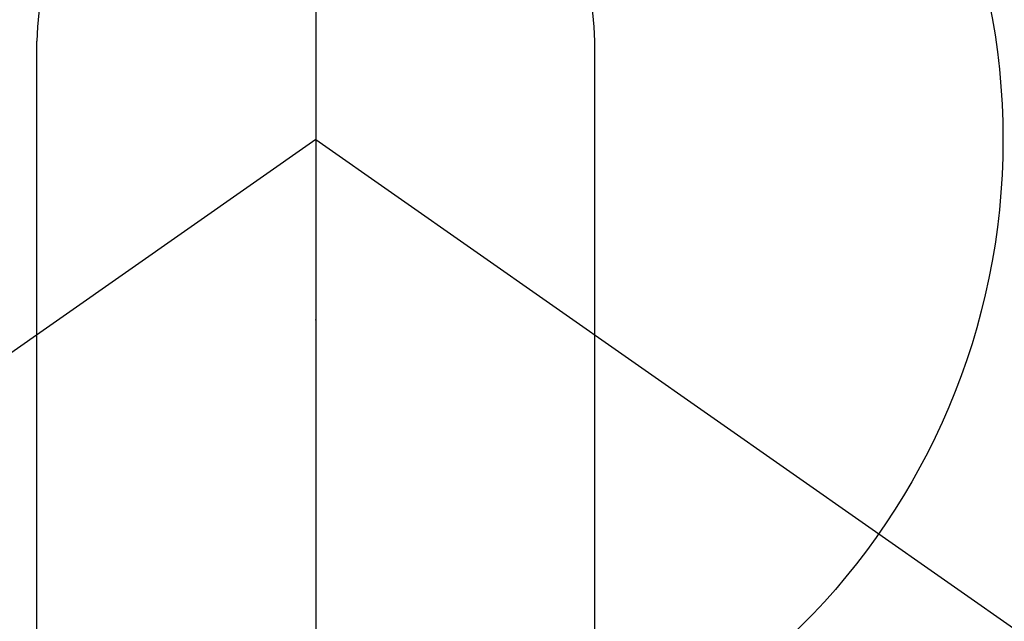
# Model space of a CAD drawing. Extents: x 0 to 26473, y -11021 to -2151.
# Drawn here: x 17650 to 17677, y -3967 to -3950 of the extents above; entities that cross this region are included whole.
import ezdxf

# ---------------------------------------------------------------- set-up
doc = ezdxf.new("R2010")
doc.units = 0
doc.header["$LTSCALE"] = 50
doc.header["$MEASUREMENT"] = 0
doc.linetypes.add('CENTER', pattern=[2, 1.25, -0.25, 0.25, -0.25])
doc.linetypes.add('CENTER2', pattern=[1.125, 0.75, -0.125, 0.125, -0.125])
doc.layers.get('0').update_dxf_attribs({"linetype": 'CONTINUOUS'})
doc.layers.get('DEFPOINTS').update_dxf_attribs({"color": 146, "linetype": 'CONTINUOUS'})
for name, color, linetype in [('150-機器', 8, 'CONTINUOUS'), ('160-文字', 254, 'CONTINUOUS'), ('166-寸法B', 11, 'CONTINUOUS')]:
    doc.layers.add(name, color=color, linetype=linetype)
doc.styles.add('KH001', font='txt')
doc.dimstyles.new('KH1xx030', dxfattribs={"dimscale": 30, "dimtxt": 2, "dimasz": 0.6, "dimexe": 0.3, "dimexo": 1.2, "dimgap": 0.5, "dimtad": 3, "dimdec": 1, "dimdsep": 46, "dimlunit": 6, "dimtxsty": 'KH001', "dimblk": 'DOT', "dimcen": 1, "dimdle": 1, "dimclrd": 256, "dimclre": 256, "dimclrt": 256, "dimadec": 0, "dimazin": 0, "dimtfac": 1, "dimtdec": 1, "dimtix": 1, "dimtmove": 2, "dimatfit": 3, "dimldrblk": 'CLOSEDBLANK', "dimfxl": 1, "dimtolj": 1, "dimtzin": 0, "dimlwd": -1, "dimlwe": -1, "dimarcsym": 0})

# ---------------------------------------------------------------- blocks, each defined once
blk = doc.blocks.new('F402_H')
at = {"layer": '150-機器', "color": 161, "linetype": 'CENTER2'}
blk.add_line((0, 136.026), (0, -355.416), dxfattribs=at)
at = {"layer": '150-機器', "color": 13, "linetype": 'Continuous'}
for p, q in [((-7.509, -29.11), (-7.509, 2.651)), ((7.517, -29.117), (7.517, 2.651))]:
    blk.add_line(p, q, dxfattribs=at)
at = {"layer": '150-機器', "color": 13, "linetype": 'CENTER2'}
for q in [(-244.018, -170.863), (244.018, -170.863)]:
    blk.add_line((0, 0), q, dxfattribs=at)
at = {"layer": '150-機器', "color": 13, "linetype": 'Continuous'}
for centre, radius, start, end in [((0, 0), 25.931, 0, 197.7244), ((0.004, 2.507), 7.514, 1.098, 178.902)]:
    blk.add_arc(centre, radius, start, end, dxfattribs=at)
blk.add_point((0, -4.85), dxfattribs=at)
at = {"layer": 'DEFPOINTS'}
blk.add_circle((0, 0), 18.5, dxfattribs=at)
blk = doc.blocks.new('_ClosedBlank')
at = {"color": 0, "linetype": 'ByBlock', "lineweight": -2}
for p, q in [((-1, 0.1667), (0, 0)), ((-1, 0.1667), (-1, -0.1667)), ((0, 0), (-1, -0.1667))]:
    blk.add_line(p, q, dxfattribs=at)
blk = doc.blocks.new('_Dot')
at = {"color": 0, "linetype": 'ByBlock', "lineweight": -2}
blk.add_line((-0.5, 0), (-1, 0), dxfattribs=at)
at = {"color": 0, "linetype": 'ByBlock', "const_width": 0.5}
blk.add_lwpolyline([(-0.25, 0, 1), (0.25, 0, 1)], format="xyb", close=True, dxfattribs=at)

msp = doc.modelspace()

# ---------------------------------------------------------------- linework, layer by layer
at = {"layer": '166-寸法B', "linetype": 'CENTER'}
msp.add_line((17658.332, -3841.364), (17658.332, -4020.027), dxfattribs=at)

# ---------------------------------------------------------------- block references
at = {"layer": '150-機器'}
msp.add_blockref('F402_H', (17658.325, -3953.614), dxfattribs=at)

# ---------------------------------------------------------------- leaders
at = {"layer": '160-文字'}
msp.add_leader([(17541.325, -3953.807), (18372.679, -4982.782)], dimstyle='KH1xx030', override={"dimgap": 0.5, "dimtad": 1}, dxfattribs=at)

doc.saveas('drawing.dxf')
